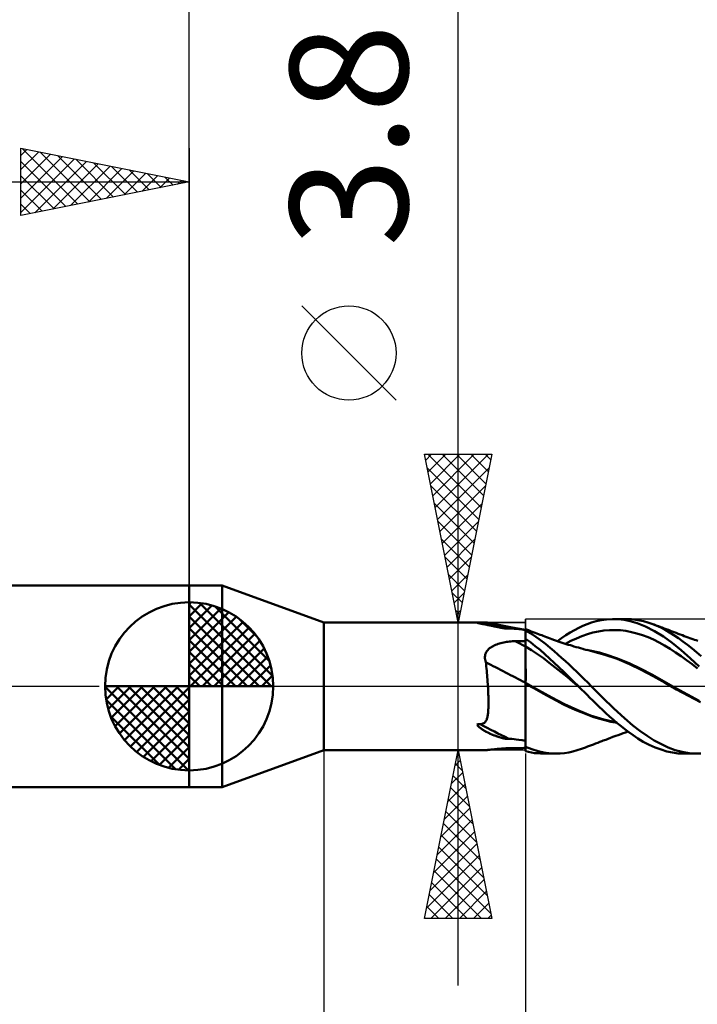
# Model space of a CAD drawing. Units: millimetres. Extents: x -75 to 69, y -61 to 61.
# Drawn here: x -5 to 15, y -9 to 20 of the extents above; entities that cross this region are included whole.
import ezdxf
from ezdxf.enums import TextEntityAlignment as Align

# ---------------------------------------------------------------- set-up
doc = ezdxf.new("R2010")
doc.units = ezdxf.units.MM
doc.header["$LTSCALE"] = 7.15
doc.linetypes.add('LONGDASH_DASH', pattern=[0.85, 0.4, -0.2, 0.05, -0.2])
for name, color, linetype in [('1', 4, 'CONTINUOUS'), ('2', 7, 'CONTINUOUS'), ('4', 2, 'LONGDASH_DASH'), ('CUT', 1, 'CONTINUOUS'), ('NOCUT', 7, 'CONTINUOUS'), ('SK1', 4, 'CONTINUOUS'), ('SK2', 7, 'CONTINUOUS'), ('SK4', 2, 'LONGDASH_DASH')]:
    doc.layers.add(name, color=color, linetype=linetype)
doc.styles.get("Standard").update_dxf_attribs({"font": 'Monospac821 BT'})

msp = doc.modelspace()

# ---------------------------------------------------------------- linework, layer by layer
at = {"layer": '1', "color": 4, "linetype": 'CONTINUOUS', "lineweight": 50}
for p, q in [((0, 3), (0.978, 3)), ((0, -3), (0, 3)), ((4, 1.9), (0.978, 3)), ((0.978, -3), (0.978, 3)), ((4, 1.9), (8.858, 1.9)), ((4, -1.9), (4, 1.9)), ((8.567, 1.887), (8.577, 1.888)), ((8.57, 1.884), (8.567, 1.887)), ((8.578, 1.882), (8.57, 1.884)), ((8.577, 1.888), (8.595, 1.889)), ((8.589, 1.88), (8.578, 1.882)), ((8.599, 1.877), (8.589, 1.88)), ((8.614, 1.889), (8.595, 1.889)), ((8.609, 1.875), (8.599, 1.877)), ((8.619, 1.874), (8.609, 1.875)), ((8.633, 1.888), (8.614, 1.889)), ((8.628, 1.872), (8.619, 1.874)), ((8.639, 1.87), (8.628, 1.872)), ((8.652, 1.888), (8.633, 1.888)), ((8.65, 1.868), (8.639, 1.87)), ((8.661, 1.866), (8.65, 1.868)), ((8.652, 1.888), (8.701, 1.889)), ((8.674, 1.863), (8.661, 1.866)), ((8.687, 1.861), (8.674, 1.863)), ((8.701, 1.858), (8.687, 1.861)), ((8.701, 1.889), (8.743, 1.891)), ((8.715, 1.856), (8.701, 1.858)), ((8.73, 1.853), (8.715, 1.856)), ((8.746, 1.85), (8.73, 1.853)), ((8.743, 1.891), (8.778, 1.893)), ((8.762, 1.847), (8.746, 1.85)), ((8.779, 1.844), (8.762, 1.847)), ((8.778, 1.893), (8.806, 1.896)), ((8.795, 1.84), (8.779, 1.844)), ((8.812, 1.837), (8.795, 1.84)), ((8.806, 1.896), (8.828, 1.898)), ((8.829, 1.834), (8.812, 1.837)), ((8.828, 1.898), (8.845, 1.899)), ((8.846, 1.83), (8.829, 1.834)), ((8.845, 1.899), (8.859, 1.9)), ((8.863, 1.827), (8.846, 1.83)), ((8.861, 1.9), (8.859, 1.9)), ((8.864, 1.9), (8.861, 1.9)), ((8.88, 1.823), (8.863, 1.827)), ((8.866, 1.9), (8.864, 1.9)), ((8.869, 1.899), (8.866, 1.9)), ((8.871, 1.899), (8.869, 1.899)), ((8.873, 1.899), (8.871, 1.899)), ((8.99, 1.874), (8.873, 1.899)), ((8.897, 1.82), (8.88, 1.823)), ((8.915, 1.816), (8.897, 1.82)), ((8.932, 1.813), (8.915, 1.816)), ((8.949, 1.809), (8.932, 1.813)), ((8.967, 1.805), (8.949, 1.809)), ((8.984, 1.802), (8.967, 1.805)), ((9.001, 1.798), (8.984, 1.802)), ((9.108, 1.85), (8.99, 1.874)), ((9.019, 1.794), (9.001, 1.798)), ((9.036, 1.791), (9.019, 1.794)), ((9.053, 1.787), (9.036, 1.791)), ((9.071, 1.783), (9.053, 1.787)), ((9.088, 1.78), (9.071, 1.783)), ((9.105, 1.776), (9.088, 1.78)), ((9.121, 1.772), (9.105, 1.776)), ((9.304, 1.811), (9.108, 1.85)), ((9.138, 1.769), (9.121, 1.772)), ((9.155, 1.765), (9.138, 1.769)), ((9.171, 1.762), (9.155, 1.765)), ((9.188, 1.759), (9.171, 1.762)), ((9.204, 1.755), (9.188, 1.759)), ((9.552, 1.762), (9.304, 1.811)), ((9.775, 1.721), (9.552, 1.762)), ((11.582, 1.735), (11.709, 1.795)), ((11.709, 1.795), (11.835, 1.847)), ((11.835, 1.847), (11.962, 1.893)), ((11.962, 1.893), (12.099, 1.933)), ((12.099, 1.933), (12.248, 1.966)), ((12.248, 1.966), (12.409, 1.989)), ((12.409, 1.989), (12.582, 2)), ((12.757, 1.995), (12.582, 2)), ((12.621, 2), (13.006, 2)), ((12.931, 1.976), (12.757, 1.995)), ((13.107, 1.941), (12.931, 1.976)), ((13.154, 1.994), (13.016, 2)), ((13.315, 1.879), (13.107, 1.941)), ((13.274, 1.981), (13.154, 1.994)), ((13.393, 1.961), (13.274, 1.981)), ((13.563, 1.78), (13.315, 1.879)), ((13.512, 1.935), (13.393, 1.961)), ((13.632, 1.901), (13.512, 1.935)), ((13.831, 1.645), (13.563, 1.78)), ((13.751, 1.862), (13.632, 1.901)), ((13.886, 1.809), (13.751, 1.862)), ((13.82, 1.837), (13.751, 1.862)), ((13.888, 1.812), (13.82, 1.837)), ((14.021, 1.748), (13.886, 1.809)), ((13.956, 1.787), (13.888, 1.812)), ((14.025, 1.762), (13.956, 1.787)), ((14.06, 1.748), (14.025, 1.762)), ((9.22, 1.752), (9.204, 1.755)), ((9.235, 1.749), (9.22, 1.752)), ((9.251, 1.746), (9.235, 1.749)), ((9.266, 1.743), (9.251, 1.746)), ((9.281, 1.74), (9.266, 1.743)), ((9.296, 1.737), (9.281, 1.74)), ((9.31, 1.735), (9.296, 1.737)), ((9.324, 1.732), (9.31, 1.735)), ((9.338, 1.73), (9.324, 1.732)), ((9.351, 1.727), (9.338, 1.73)), ((9.364, 1.725), (9.351, 1.727)), ((9.377, 1.723), (9.364, 1.725)), ((9.388, 1.722), (9.377, 1.723)), ((9.4, 1.72), (9.388, 1.722)), ((9.411, 1.719), (9.4, 1.72)), ((9.421, 1.718), (9.411, 1.719)), ((9.431, 1.717), (9.421, 1.718)), ((9.441, 1.716), (9.431, 1.717)), ((9.452, 1.715), (9.441, 1.716)), ((9.463, 1.715), (9.452, 1.715)), ((9.473, 1.715), (9.463, 1.715)), ((9.473, 1.715), (9.483, 1.715)), ((9.483, 1.715), (9.493, 1.717)), ((9.493, 1.717), (9.5, 1.719)), ((9.545, 1.718), (9.5, 1.719)), ((9.597, 1.715), (9.545, 1.718)), ((9.658, 1.711), (9.597, 1.715)), ((9.727, 1.705), (9.658, 1.711)), ((9.806, 1.697), (9.727, 1.705)), ((10, 1.68), (9.775, 1.721)), ((9.897, 1.686), (9.806, 1.697)), ((10, 1.673), (9.897, 1.686)), ((10, 1.697), (10, 1.697)), ((10, 1.697), (10, 1.697)), ((10, 1.697), (10, 1.697)), ((10.001, 1.697), (10, 1.697)), ((10, 1.697), (10, 1.697)), ((10, -1.932), (10, 1.697)), ((10, 1.693), (10.001, 1.696)), ((10, 1.693), (10.001, 1.696)), ((10, 1.688), (10, 1.693)), ((10, 1.688), (10, 1.693)), ((10, 1.68), (10, 1.688)), ((10, 1.68), (10, 1.688)), ((10, 1.671), (10, 1.68)), ((10, 1.671), (10, 1.68)), ((10, 1.66), (10, 1.671)), ((10, 1.66), (10, 1.671)), ((10.204, 1.537), (10, 1.657)), ((10.001, 1.697), (10.001, 1.697)), ((10.087, 1.665), (10.001, 1.697)), ((10.001, 1.696), (10.001, 1.697)), ((10.001, 1.696), (10.001, 1.697)), ((10.173, 1.632), (10.087, 1.665)), ((10.23, 1.611), (10.173, 1.632)), ((10.407, 1.401), (10.204, 1.537)), ((10.288, 1.59), (10.23, 1.611)), ((10.336, 1.572), (10.288, 1.59)), ((10.385, 1.554), (10.336, 1.572)), ((10.433, 1.536), (10.385, 1.554)), ((10.481, 1.518), (10.433, 1.536)), ((10.528, 1.5), (10.481, 1.518)), ((10.575, 1.483), (10.528, 1.5)), ((10.627, 1.463), (10.575, 1.483)), ((11.074, 1.435), (11.201, 1.519)), ((11.201, 1.519), (11.328, 1.598)), ((11.328, 1.598), (11.455, 1.67)), ((11.455, 1.67), (11.582, 1.735)), ((11.514, 1.425), (11.678, 1.491)), ((11.678, 1.491), (11.842, 1.549)), ((11.842, 1.549), (12.005, 1.597)), ((12.005, 1.597), (12.169, 1.633)), ((12.169, 1.633), (12.333, 1.657)), ((12.333, 1.657), (12.496, 1.671)), ((12.496, 1.671), (12.66, 1.673)), ((12.823, 1.665), (12.66, 1.673)), ((12.987, 1.646), (12.823, 1.665)), ((13.151, 1.614), (12.987, 1.646)), ((13.314, 1.572), (13.151, 1.614)), ((13.478, 1.52), (13.314, 1.572)), ((13.642, 1.458), (13.478, 1.52)), ((14.099, 1.48), (13.831, 1.645)), ((14.154, 1.68), (14.021, 1.748)), ((14.123, 1.724), (14.06, 1.748)), ((14.36, 1.289), (14.099, 1.48)), ((14.186, 1.7), (14.123, 1.724)), ((14.284, 1.604), (14.154, 1.68)), ((14.249, 1.676), (14.186, 1.7)), ((14.312, 1.651), (14.249, 1.676)), ((14.414, 1.521), (14.284, 1.604)), ((14.36, 1.632), (14.312, 1.651)), ((14.42, 1.609), (14.36, 1.632)), ((14.545, 1.431), (14.414, 1.521)), ((14.48, 1.586), (14.42, 1.609)), ((14.54, 1.563), (14.48, 1.586)), ((14.6, 1.541), (14.54, 1.563)), ((14.664, 1.517), (14.6, 1.541)), ((14.72, 1.496), (14.664, 1.517)), ((14.775, 1.476), (14.72, 1.496)), ((14.831, 1.456), (14.775, 1.476)), ((8.965, 1.155), (8.998, 1.177)), ((8.998, 1.177), (9.034, 1.197)), ((9.034, 1.197), (9.07, 1.216)), ((9.07, 1.216), (9.108, 1.233)), ((9.108, 1.233), (9.146, 1.248)), ((9.146, 1.248), (9.186, 1.262)), ((9.186, 1.262), (9.226, 1.275)), ((9.226, 1.275), (9.267, 1.287)), ((9.267, 1.287), (9.309, 1.297)), ((9.309, 1.297), (9.351, 1.306)), ((9.351, 1.306), (9.393, 1.314)), ((9.393, 1.314), (9.436, 1.321)), ((9.436, 1.321), (9.479, 1.327)), ((9.479, 1.327), (9.522, 1.332)), ((9.522, 1.332), (9.565, 1.336)), ((9.565, 1.336), (9.609, 1.339)), ((9.609, 1.339), (9.653, 1.341)), ((9.653, 1.341), (9.697, 1.342)), ((9.697, 1.342), (9.74, 1.343)), ((9.74, 1.343), (9.783, 1.343)), ((9.783, 1.343), (9.827, 1.344)), ((9.827, 1.344), (9.87, 1.344)), ((9.87, 1.344), (9.913, 1.345)), ((9.913, 1.345), (9.957, 1.346)), ((9.957, 1.346), (10, 1.346)), ((10.144, 1.31), (10, 1.413)), ((10, 1.377), (10, 1.41)), ((10, 1.377), (10, 1.41)), ((10, 1.344), (10, 1.377)), ((10, 1.344), (10, 1.377)), ((10.001, 1.311), (10, 1.344)), ((10.001, 1.311), (10, 1.344)), ((10, 1.181), (10, 1.182)), ((10, 1.182), (10, 1.182)), ((10, 1.182), (10, 1.182)), ((10.001, 1.181), (10, 1.181)), ((10, 1.181), (10, 1.181)), ((10, 1.181), (10, 1.181)), ((10, 1.181), (10, 1.181)), ((10, 1.181), (10, 1.181)), ((10, 1.181), (10, 1.181)), ((10, 1.181), (10, 1.181)), ((10.001, 1.279), (10.001, 1.311)), ((10.001, 1.279), (10.001, 1.311)), ((10.001, 1.246), (10.001, 1.279)), ((10.001, 1.246), (10.001, 1.279)), ((10.001, 1.213), (10.001, 1.246)), ((10.001, 1.213), (10.001, 1.246)), ((10.002, 1.181), (10.001, 1.213)), ((10.002, 1.181), (10.001, 1.213)), ((10.001, 1.181), (10.001, 1.181)), ((10.001, 1.181), (10.001, 1.181)), ((10.001, 1.181), (10.001, 1.181)), ((10.001, 1.181), (10.001, 1.181)), ((10.001, 1.181), (10.001, 1.181)), ((10.001, 1.181), (10.001, 1.181)), ((10.002, 1.181), (10.001, 1.181)), ((10.001, 1.181), (10.001, 1.181)), ((10.001, 1.181), (10.001, 1.181)), ((10.001, 1.181), (10.001, 1.181)), ((10.001, 1.181), (10.001, 1.181)), ((10.001, 1.181), (10.001, 1.181)), ((10.001, 1.181), (10.001, 1.181)), ((10.001, 1.181), (10.001, 1.181)), ((10.001, 1.181), (10.001, 1.181)), ((10.001, 1.181), (10.001, 1.181)), ((10.001, 1.181), (10.001, 1.181)), ((10.002, 1.135), (10.002, 1.181)), ((10.178, 1.073), (10.002, 1.181)), ((10.002, 1.181), (10.002, 1.181)), ((10.002, 1.181), (10.002, 1.181)), ((10.288, 1.199), (10.144, 1.31)), ((10.432, 1.082), (10.288, 1.199)), ((10.59, 1.264), (10.407, 1.401)), ((10.737, 1.145), (10.59, 1.264)), ((10.679, 1.444), (10.627, 1.463)), ((10.731, 1.424), (10.679, 1.444)), ((10.783, 1.405), (10.731, 1.424)), ((10.863, 1.376), (10.783, 1.405)), ((10.918, 1.356), (10.863, 1.376)), ((10.974, 1.336), (10.918, 1.356)), ((10.95, 1.345), (11.074, 1.435)), ((11.03, 1.317), (10.974, 1.336)), ((11.086, 1.298), (11.03, 1.317)), ((11.15, 1.277), (11.086, 1.298)), ((11.211, 1.257), (11.15, 1.277)), ((11.187, 1.265), (11.351, 1.349)), ((11.273, 1.238), (11.211, 1.257)), ((11.334, 1.219), (11.273, 1.238)), ((11.395, 1.201), (11.334, 1.219)), ((11.351, 1.349), (11.514, 1.425)), ((11.437, 1.188), (11.395, 1.201)), ((11.504, 1.169), (11.437, 1.188)), ((13.805, 1.388), (13.642, 1.458)), ((13.969, 1.308), (13.805, 1.388)), ((14.132, 1.218), (13.969, 1.308)), ((14.296, 1.118), (14.132, 1.218)), ((14.623, 1.075), (14.36, 1.289)), ((14.68, 1.335), (14.545, 1.431)), ((14.815, 1.232), (14.68, 1.335)), ((14.951, 1.125), (14.815, 1.232)), ((14.887, 1.436), (14.831, 1.456)), ((14.974, 1.405), (14.887, 1.436)), ((15.024, 1.387), (14.974, 1.405)), ((15.074, 1.37), (15.024, 1.387)), ((15.124, 1.353), (15.074, 1.37)), ((8.793, 0.872), (8.797, 0.91)), ((8.797, 0.91), (8.805, 0.947)), ((8.805, 0.947), (8.817, 0.982)), ((8.817, 0.982), (8.833, 1.016)), ((8.833, 1.016), (8.854, 1.048)), ((8.854, 1.048), (8.877, 1.078)), ((8.877, 1.078), (8.904, 1.105)), ((8.904, 1.105), (8.933, 1.131)), ((8.933, 1.131), (8.965, 1.155)), ((10.002, 1.086), (10.002, 1.135)), ((10.003, 1.034), (10.002, 1.086)), ((10.003, 0.98), (10.003, 1.034)), ((10.003, 0.924), (10.003, 0.98)), ((10.003, 0.866), (10.003, 0.924)), ((10.354, 0.958), (10.178, 1.073)), ((10.53, 0.834), (10.354, 0.958)), ((10.575, 0.959), (10.432, 1.082)), ((10.716, 0.832), (10.575, 0.959)), ((10.851, 1.047), (10.737, 1.145)), ((10.961, 0.95), (10.851, 1.047)), ((11.073, 0.851), (10.961, 0.95)), ((11.571, 1.15), (11.504, 1.169)), ((11.637, 1.131), (11.571, 1.15)), ((11.704, 1.113), (11.637, 1.131)), ((11.725, 1.108), (11.704, 1.113)), ((11.794, 1.09), (11.725, 1.108)), ((11.863, 1.072), (11.794, 1.09)), ((11.916, 1.065), (11.823, 1.082)), ((11.932, 1.055), (11.863, 1.072)), ((12.01, 1.046), (11.916, 1.065)), ((12.001, 1.039), (11.932, 1.055)), ((12.362, 0.941), (12.001, 1.039)), ((12.103, 1.025), (12.01, 1.046)), ((12.197, 1.001), (12.103, 1.025)), ((12.29, 0.976), (12.197, 1.001)), ((12.384, 0.949), (12.29, 0.976)), ((12.728, 0.815), (12.362, 0.941)), ((12.731, 0.83), (12.384, 0.949)), ((14.46, 1.01), (14.296, 1.118)), ((14.623, 0.897), (14.46, 1.01)), ((14.893, 0.841), (14.623, 1.075)), ((14.787, 0.78), (14.623, 0.897)), ((15.086, 1.012), (14.951, 1.125)), ((15.221, 0.895), (15.086, 1.012)), ((8.794, 0.834), (8.793, 0.872)), ((8.799, 0.796), (8.794, 0.834)), ((8.808, 0.757), (8.799, 0.796)), ((8.821, 0.719), (8.808, 0.757)), ((8.828, 0.657), (8.821, 0.719)), ((8.835, 0.594), (8.828, 0.657)), ((8.841, 0.53), (8.835, 0.594)), ((10.004, 0.806), (10.003, 0.866)), ((10.004, 0.746), (10.004, 0.806)), ((10.004, 0.684), (10.004, 0.746)), ((10.004, 0.622), (10.004, 0.684)), ((10.004, 0.56), (10.004, 0.622)), ((10.706, 0.702), (10.53, 0.834)), ((10.882, 0.562), (10.706, 0.702)), ((10.855, 0.7), (10.716, 0.832)), ((10.995, 0.565), (10.855, 0.7)), ((11.185, 0.75), (11.073, 0.851)), ((11.297, 0.646), (11.185, 0.75)), ((11.409, 0.541), (11.297, 0.646)), ((13.087, 0.661), (12.728, 0.815)), ((13.078, 0.684), (12.731, 0.83)), ((13.425, 0.517), (13.078, 0.684)), ((13.436, 0.488), (13.087, 0.661)), ((14.951, 0.659), (14.787, 0.78)), ((15.164, 0.592), (14.893, 0.841)), ((15.114, 0.533), (14.951, 0.659)), ((8.848, 0.465), (8.841, 0.53)), ((8.854, 0.4), (8.848, 0.465)), ((8.859, 0.334), (8.854, 0.4)), ((8.864, 0.268), (8.859, 0.334)), ((10.005, 0.498), (10.004, 0.56)), ((10.005, 0.437), (10.005, 0.498)), ((10.005, 0.377), (10.005, 0.437)), ((10.005, 0.318), (10.005, 0.377)), ((10.005, 0.261), (10.005, 0.318)), ((11.058, 0.421), (10.882, 0.562)), ((11.139, 0.426), (10.995, 0.565)), ((11.234, 0.278), (11.058, 0.421)), ((11.285, 0.286), (11.139, 0.426)), ((11.521, 0.434), (11.409, 0.541)), ((11.632, 0.326), (11.521, 0.434)), ((11.741, 0.217), (11.632, 0.326)), ((13.772, 0.338), (13.425, 0.517)), ((13.793, 0.303), (13.436, 0.488)), ((14.119, 0.148), (13.772, 0.338)), ((14.148, 0.108), (13.793, 0.303)), ((8.869, 0.201), (8.864, 0.268)), ((8.874, 0.134), (8.869, 0.201)), ((8.878, 0.067), (8.874, 0.134)), ((8.882, 0), (8.878, 0.067)), ((8.885, -0.049), (8.882, 0)), ((10.001, 0.105), (10, 0.105)), ((10.001, 0.079), (10, 0.08)), ((10.002, 0.104), (10.001, 0.105)), ((10.001, 0.105), (10.001, 0.105)), ((10.002, 0.078), (10.001, 0.079)), ((10.001, 0.079), (10.001, 0.079)), ((10.003, 0.104), (10.002, 0.104)), ((10.003, 0.078), (10.002, 0.078)), ((10.004, 0.103), (10.003, 0.104)), ((10.004, 0.078), (10.003, 0.078)), ((10.004, 0.153), (10.005, 0.206)), ((10.004, 0.103), (10.004, 0.153)), ((10.004, 0.103), (10.004, 0.103)), ((10.391, -0.112), (10.004, 0.103)), ((10.004, 0.096), (10.004, 0.103)), ((10.004, 0.096), (10.004, 0.099)), ((10.004, 0.092), (10.004, 0.096)), ((10.004, 0.077), (10.004, 0.096)), ((10.004, 0.077), (10.004, 0.078)), ((10.269, -0.068), (10.004, 0.077)), ((10.004, 0.066), (10.004, 0.077)), ((10.004, 0.066), (10.004, 0.077)), ((10.004, 0.055), (10.004, 0.066)), ((10.004, 0.055), (10.004, 0.066)), ((10.004, 0.044), (10.004, 0.055)), ((10.004, 0.044), (10.004, 0.055)), ((10.004, 0.033), (10.004, 0.044)), ((10.004, 0.033), (10.004, 0.044)), ((10.004, 0.022), (10.004, 0.033)), ((10.004, 0.022), (10.004, 0.033)), ((10.004, 0.011), (10.004, 0.022)), ((10.004, 0.011), (10.004, 0.022)), ((10.004, 0), (10.004, 0.011)), ((10.004, 0), (10.004, 0.011)), ((10.004, -0.093), (10.004, 0)), ((10.004, -0.093), (10.004, 0)), ((10.005, 0.206), (10.005, 0.261)), ((11.41, 0.134), (11.234, 0.278)), ((11.43, 0.143), (11.285, 0.286)), ((11.587, -0.011), (11.41, 0.134)), ((11.575, 0), (11.43, 0.143)), ((11.848, 0.109), (11.741, 0.217)), ((11.955, 0), (11.848, 0.109)), ((12.289, -0.336), (11.955, 0)), ((14.466, -0.052), (14.119, 0.148)), ((14.492, -0.093), (14.148, 0.108)), ((8.887, -0.097), (8.885, -0.049)), ((8.89, -0.146), (8.887, -0.097)), ((8.891, -0.194), (8.89, -0.146)), ((8.893, -0.242), (8.891, -0.194)), ((8.895, -0.29), (8.893, -0.242)), ((8.896, -0.338), (8.895, -0.29)), ((10.003, -0.384), (10.004, -0.285)), ((10.003, -0.384), (10.004, -0.286)), ((10.004, -0.188), (10.004, -0.093)), ((10.004, -0.188), (10.004, -0.093)), ((10.004, -0.286), (10.004, -0.188)), ((10.004, -0.285), (10.004, -0.188)), ((10.528, -0.212), (10.269, -0.068)), ((10.778, -0.328), (10.391, -0.112)), ((10.746, -0.335), (10.528, -0.212)), ((11.577, -0.002), (11.575, 0)), ((11.579, -0.004), (11.577, -0.002)), ((11.581, -0.006), (11.579, -0.004)), ((11.585, -0.009), (11.581, -0.006)), ((11.587, -0.011), (11.585, -0.009)), ((11.669, -0.093), (11.587, -0.011)), ((11.751, -0.175), (11.669, -0.093)), ((11.833, -0.257), (11.751, -0.175)), ((11.914, -0.34), (11.833, -0.257)), ((14.813, -0.245), (14.466, -0.052)), ((14.845, -0.286), (14.492, -0.093)), ((15.16, -0.429), (14.813, -0.245)), ((15.199, -0.47), (14.845, -0.286)), ((8.897, -0.386), (8.896, -0.338)), ((8.898, -0.434), (8.897, -0.386)), ((8.897, -0.612), (8.898, -0.57)), ((8.898, -0.48), (8.898, -0.434)), ((8.898, -0.526), (8.898, -0.48)), ((8.898, -0.57), (8.898, -0.526)), ((10.003, -0.483), (10.003, -0.384)), ((10.003, -0.484), (10.003, -0.384)), ((10.003, -0.584), (10.003, -0.483)), ((10.003, -0.585), (10.003, -0.484)), ((10.003, -0.685), (10.003, -0.584)), ((10.003, -0.685), (10.003, -0.585)), ((10.93, -0.435), (10.746, -0.335)), ((11.164, -0.531), (10.778, -0.328)), ((11.111, -0.528), (10.93, -0.435)), ((11.295, -0.615), (11.111, -0.528)), ((11.551, -0.71), (11.164, -0.531)), ((12, -0.425), (11.914, -0.34)), ((12.09, -0.514), (12, -0.425)), ((12.185, -0.606), (12.09, -0.514)), ((12.63, -0.66), (12.289, -0.336)), ((8.873, -0.887), (8.878, -0.858)), ((8.878, -0.858), (8.882, -0.828)), ((8.882, -0.828), (8.886, -0.797)), ((8.886, -0.797), (8.889, -0.763)), ((8.889, -0.763), (8.892, -0.728)), ((8.892, -0.728), (8.894, -0.691)), ((8.894, -0.691), (8.896, -0.652)), ((8.896, -0.652), (8.897, -0.612)), ((10.002, -0.786), (10.003, -0.685)), ((10.002, -0.785), (10.003, -0.685)), ((10.002, -0.885), (10.002, -0.785)), ((10.002, -0.887), (10.002, -0.786)), ((11.477, -0.697), (11.295, -0.615)), ((11.657, -0.773), (11.477, -0.697)), ((11.937, -0.867), (11.551, -0.71)), ((11.831, -0.842), (11.657, -0.773)), ((12, -0.905), (11.831, -0.842)), ((12.324, -0.991), (11.937, -0.867)), ((12.285, -0.7), (12.185, -0.606)), ((12.39, -0.797), (12.285, -0.7)), ((12.5, -0.896), (12.39, -0.797)), ((12.946, -0.947), (12.63, -0.66)), ((8.567, -1.137), (8.575, -1.127)), ((8.569, -1.15), (8.567, -1.137)), ((8.575, -1.161), (8.569, -1.15)), ((8.575, -1.127), (8.589, -1.122)), ((8.582, -1.173), (8.575, -1.161)), ((8.589, -1.122), (8.605, -1.122)), ((8.621, -1.123), (8.605, -1.122)), ((8.637, -1.126), (8.621, -1.123)), ((8.652, -1.129), (8.637, -1.126)), ((8.652, -1.129), (8.683, -1.124)), ((8.683, -1.124), (8.71, -1.117)), ((8.71, -1.117), (8.736, -1.108)), ((8.736, -1.108), (8.758, -1.096)), ((8.758, -1.096), (8.778, -1.082)), ((8.778, -1.082), (8.796, -1.066)), ((8.796, -1.066), (8.811, -1.048)), ((8.811, -1.048), (8.825, -1.029)), ((8.825, -1.029), (8.836, -1.008)), ((8.836, -1.008), (8.846, -0.987)), ((8.846, -0.987), (8.854, -0.964)), ((8.854, -0.964), (8.861, -0.939)), ((8.861, -0.939), (8.868, -0.914)), ((8.868, -0.914), (8.873, -0.887)), ((10.001, -1.18), (10.002, -1.083)), ((10.001, -1.181), (10.002, -1.085)), ((10.002, -0.985), (10.002, -0.885)), ((10.002, -0.986), (10.002, -0.887)), ((10.002, -1.083), (10.002, -0.985)), ((10.002, -1.085), (10.002, -0.986)), ((12.173, -0.961), (12, -0.905)), ((12.354, -1.011), (12.173, -0.961)), ((12.711, -1.076), (12.324, -0.991)), ((12.538, -1.052), (12.354, -1.011)), ((12.615, -0.995), (12.5, -0.896)), ((12.721, -1.084), (12.538, -1.052)), ((12.729, -1.091), (12.615, -0.995)), ((12.843, -1.184), (12.729, -1.091)), ((13.193, -1.162), (12.946, -0.947)), ((13.403, -1.327), (13.193, -1.162)), ((8.592, -1.184), (8.582, -1.173)), ((8.602, -1.194), (8.592, -1.184)), ((8.612, -1.204), (8.602, -1.194)), ((8.621, -1.212), (8.612, -1.204)), ((8.631, -1.22), (8.621, -1.212)), ((8.642, -1.229), (8.631, -1.22)), ((8.653, -1.237), (8.642, -1.229)), ((8.664, -1.246), (8.653, -1.237)), ((8.677, -1.255), (8.664, -1.246)), ((8.69, -1.264), (8.677, -1.255)), ((8.704, -1.273), (8.69, -1.264)), ((8.718, -1.283), (8.704, -1.273)), ((8.733, -1.292), (8.718, -1.283)), ((8.749, -1.302), (8.733, -1.292)), ((8.765, -1.311), (8.749, -1.302)), ((8.781, -1.321), (8.765, -1.311)), ((8.798, -1.33), (8.781, -1.321)), ((8.814, -1.34), (8.798, -1.33)), ((8.831, -1.349), (8.814, -1.34)), ((8.848, -1.358), (8.831, -1.349)), ((8.865, -1.366), (8.848, -1.358)), ((8.882, -1.375), (8.865, -1.366)), ((8.899, -1.383), (8.882, -1.375)), ((8.916, -1.392), (8.899, -1.383)), ((8.933, -1.4), (8.916, -1.392)), ((8.95, -1.408), (8.933, -1.4)), ((8.967, -1.416), (8.95, -1.408)), ((8.984, -1.423), (8.967, -1.416)), ((9.002, -1.431), (8.984, -1.423)), ((9.019, -1.438), (9.002, -1.431)), ((9.036, -1.445), (9.019, -1.438)), ((9.053, -1.452), (9.036, -1.445)), ((9.07, -1.459), (9.053, -1.452)), ((9.087, -1.466), (9.07, -1.459)), ((10.001, -1.276), (10.001, -1.18)), ((10.001, -1.276), (10.001, -1.181)), ((10.001, -1.369), (10.001, -1.276)), ((10.001, -1.369), (10.001, -1.276)), ((10.001, -1.459), (10.001, -1.369)), ((10.001, -1.459), (10.001, -1.369)), ((10.001, -1.547), (10.001, -1.459)), ((10.001, -1.546), (10.001, -1.459)), ((12.683, -1.477), (12.756, -1.45)), ((12.756, -1.45), (12.83, -1.424)), ((12.83, -1.424), (12.903, -1.398)), ((12.957, -1.274), (12.843, -1.184)), ((12.903, -1.398), (12.976, -1.371)), ((13.071, -1.361), (12.957, -1.274)), ((12.976, -1.371), (13.05, -1.345)), ((13.197, -1.453), (13.071, -1.361)), ((13.341, -1.549), (13.197, -1.453)), ((13.615, -1.477), (13.403, -1.327)), ((9.104, -1.472), (9.087, -1.466)), ((9.12, -1.478), (9.104, -1.472)), ((9.137, -1.484), (9.12, -1.478)), ((9.153, -1.49), (9.137, -1.484)), ((9.17, -1.496), (9.153, -1.49)), ((9.186, -1.501), (9.17, -1.496)), ((9.202, -1.507), (9.186, -1.501)), ((9.218, -1.512), (9.202, -1.507)), ((9.233, -1.517), (9.218, -1.512)), ((9.248, -1.521), (9.233, -1.517)), ((9.264, -1.526), (9.248, -1.521)), ((9.278, -1.53), (9.264, -1.526)), ((9.293, -1.534), (9.278, -1.53)), ((9.307, -1.538), (9.293, -1.534)), ((9.32, -1.541), (9.307, -1.538)), ((9.334, -1.545), (9.32, -1.541)), ((9.346, -1.548), (9.334, -1.545)), ((9.359, -1.551), (9.346, -1.548)), ((9.371, -1.553), (9.359, -1.551)), ((9.383, -1.556), (9.371, -1.553)), ((9.394, -1.558), (9.383, -1.556)), ((9.404, -1.56), (9.394, -1.558)), ((9.415, -1.561), (9.404, -1.56)), ((9.424, -1.563), (9.415, -1.561)), ((9.434, -1.564), (9.424, -1.563)), ((9.444, -1.565), (9.434, -1.564)), ((9.454, -1.566), (9.444, -1.565)), ((9.464, -1.566), (9.454, -1.566)), ((9.464, -1.566), (9.474, -1.566)), ((9.474, -1.566), (9.484, -1.565)), ((9.484, -1.565), (9.493, -1.563)), ((9.493, -1.563), (9.5, -1.56)), ((9.545, -1.562), (9.5, -1.56)), ((9.597, -1.566), (9.545, -1.562)), ((9.658, -1.571), (9.597, -1.566)), ((9.727, -1.579), (9.658, -1.571)), ((9.806, -1.589), (9.727, -1.579)), ((9.897, -1.602), (9.806, -1.589)), ((10, -1.617), (9.897, -1.602)), ((10, -1.631), (10.001, -1.546)), ((10, -1.631), (10.001, -1.547)), ((10, -1.711), (10, -1.631)), ((10, -1.712), (10, -1.631)), ((10, -1.788), (10, -1.711)), ((10, -1.788), (10, -1.712)), ((11.906, -1.769), (11.966, -1.746)), ((11.966, -1.746), (12.019, -1.726)), ((12.019, -1.726), (12.084, -1.701)), ((12.084, -1.701), (12.148, -1.676)), ((12.148, -1.676), (12.213, -1.652)), ((12.213, -1.652), (12.271, -1.63)), ((12.271, -1.63), (12.31, -1.615)), ((12.31, -1.615), (12.384, -1.587)), ((12.384, -1.587), (12.454, -1.561)), ((12.454, -1.561), (12.526, -1.534)), ((12.526, -1.534), (12.577, -1.516)), ((12.577, -1.516), (12.601, -1.507)), ((12.601, -1.507), (12.683, -1.477)), ((13.502, -1.646), (13.341, -1.549)), ((13.677, -1.737), (13.502, -1.646)), ((13.827, -1.609), (13.615, -1.477)), ((13.853, -1.817), (13.677, -1.737)), ((14.038, -1.724), (13.827, -1.609)), ((14.245, -1.821), (14.038, -1.724)), ((0.978, -3), (4, -1.9)), ((4, -1.9), (8.805, -1.9)), ((8.806, -1.9), (8.819, -1.899)), ((8.819, -1.899), (8.837, -1.898)), ((8.837, -1.898), (8.859, -1.896)), ((8.859, -1.896), (8.884, -1.893)), ((8.884, -1.893), (8.912, -1.89)), ((8.912, -1.89), (8.944, -1.886)), ((8.944, -1.886), (8.977, -1.883)), ((8.977, -1.883), (9.012, -1.879)), ((9.012, -1.879), (9.05, -1.874)), ((9.05, -1.874), (9.088, -1.87)), ((9.088, -1.87), (9.127, -1.866)), ((9.127, -1.866), (9.168, -1.863)), ((9.168, -1.863), (9.209, -1.859)), ((9.209, -1.859), (9.252, -1.855)), ((9.252, -1.855), (9.295, -1.852)), ((9.295, -1.852), (9.338, -1.849)), ((9.338, -1.849), (9.382, -1.846)), ((9.382, -1.846), (9.426, -1.844)), ((9.426, -1.844), (9.471, -1.841)), ((9.471, -1.841), (9.515, -1.84)), ((9.515, -1.84), (9.561, -1.838)), ((9.561, -1.838), (9.606, -1.837)), ((9.606, -1.837), (9.651, -1.836)), ((9.651, -1.836), (9.697, -1.836)), ((9.697, -1.836), (9.74, -1.835)), ((9.74, -1.835), (9.783, -1.835)), ((9.783, -1.835), (9.827, -1.835)), ((9.827, -1.835), (9.87, -1.835)), ((9.87, -1.835), (9.913, -1.835)), ((9.913, -1.835), (9.957, -1.834)), ((9.957, -1.834), (10, -1.834)), ((10.187, -1.871), (10, -1.798)), ((10.088, -1.953), (10, -1.932)), ((10.177, -1.97), (10.088, -1.953)), ((10.265, -1.983), (10.177, -1.97)), ((10.374, -1.928), (10.187, -1.871)), ((10.354, -1.992), (10.265, -1.983)), ((10.442, -1.998), (10.354, -1.992)), ((10.549, -1.967), (10.374, -1.928)), ((10.53, -2), (10.442, -1.998)), ((10.905, -2), (10.529, -2)), ((10.693, -1.988), (10.549, -1.967)), ((10.806, -1.997), (10.693, -1.988)), ((10.907, -2), (10.806, -1.997)), ((10.907, -2), (11.032, -1.996)), ((11.032, -1.996), (11.158, -1.984)), ((11.158, -1.984), (11.284, -1.965)), ((11.284, -1.965), (11.41, -1.938)), ((11.41, -1.938), (11.536, -1.903)), ((11.536, -1.903), (11.66, -1.862)), ((11.66, -1.862), (11.726, -1.838)), ((11.726, -1.838), (11.786, -1.815)), ((11.786, -1.815), (11.846, -1.792)), ((11.846, -1.792), (11.906, -1.769)), ((14.029, -1.882), (13.853, -1.817)), ((14.202, -1.934), (14.029, -1.882)), ((14.372, -1.971), (14.202, -1.934)), ((14.449, -1.897), (14.245, -1.821)), ((14.543, -1.993), (14.372, -1.971)), ((14.658, -1.953), (14.449, -1.897)), ((14.719, -2), (14.543, -1.993)), ((14.87, -1.987), (14.658, -1.953)), ((15.1, -2), (14.711, -2)), ((15.083, -2), (14.87, -1.987)), ((15.083, -2), (15.212, -1.997)), ((0, -3), (0.978, -3))]:
    msp.add_line(p, q, dxfattribs=at)
for centre, major_axis, ratio, start_param, end_param in [((27.356, 23.069), (32.698, 10.888), 0.583793, 3.924185, 3.954622), ((28.007, 7.628), (-32.27, 9.293), 0.375218, 1.079046, 1.090325), ((27.767, 6.795), (-32.521, 9.365), 0.375218, 1.060657, 1.104231), ((27.356, 5.367), (-33.117, 9.537), 0.375218, 1.082234, 1.11267)]:
    msp.add_ellipse(centre, major_axis=major_axis, ratio=ratio, start_param=start_param, end_param=end_param, dxfattribs=at)
at = {"layer": '2', "color": 7, "linetype": 'CONTINUOUS', "lineweight": 25}
for p, q in [((0, 3), (0, 26.425)), ((8, -8.9), (8, 21.325)), ((6.15, 8.512), (3.35, 11.312)), ((8, 1.9), (7, 6.9)), ((7, 6.9), (9, 6.9)), ((7.034, 6.73), (7.204, 6.9)), ((7.101, 6.9), (8.683, 5.317)), ((7.105, 6.376), (7.628, 6.9)), ((7.175, 6.023), (8.052, 6.9)), ((7.246, 5.669), (8.477, 6.9)), ((7.317, 5.316), (8.901, 6.9)), ((7.525, 6.9), (8.754, 5.671)), ((7.949, 6.9), (8.825, 6.024)), ((9, 6.9), (8, 1.9)), ((8.374, 6.9), (8.896, 6.378)), ((8.798, 6.9), (8.966, 6.731)), ((7.081, 6.496), (8.613, 4.964)), ((7.388, 4.962), (8.919, 6.493)), ((7.187, 5.965), (8.542, 4.61)), ((7.458, 4.609), (8.813, 5.963)), ((7.293, 5.435), (8.471, 4.257)), ((7.529, 4.255), (8.707, 5.433)), ((7.399, 4.905), (8.401, 3.903)), ((7.6, 3.902), (8.6, 4.902)), ((7.505, 4.374), (8.33, 3.549)), ((7.67, 3.548), (8.494, 4.372)), ((7.611, 3.844), (8.259, 3.196)), ((7.741, 3.195), (8.388, 3.842)), ((7.717, 3.314), (8.188, 2.842)), ((7.812, 2.841), (8.282, 3.311)), ((7.823, 2.783), (8.118, 2.489)), ((7.883, 2.487), (8.176, 2.781)), ((7.929, 2.253), (8.047, 2.135)), ((7.953, 2.134), (8.07, 2.251)), ((7, 1.9), (10, 1.9)), ((4, -1.9), (4, -45)), ((10, -1.9), (7, -1.9)), ((7, -6.9), (8, -1.9)), ((7.989, -1.954), (8.016, -1.981)), ((8, -1.9), (9, -6.9)), ((10, -2), (10, -35)), ((7.908, -2.359), (8.061, -2.206)), ((7.918, -2.308), (8.122, -2.511)), ((7.802, -2.889), (8.132, -2.559)), ((7.696, -3.419), (8.203, -2.913)), ((7.848, -2.661), (8.228, -3.042)), ((7.777, -3.015), (8.334, -3.572)), ((7.59, -3.95), (8.273, -3.266)), ((7.706, -3.368), (8.44, -4.102)), ((7.484, -4.48), (8.344, -3.62)), ((7.636, -3.722), (8.547, -4.633)), ((7.378, -5.01), (8.415, -3.974)), ((7.565, -4.075), (8.653, -5.163)), ((7.272, -5.541), (8.485, -4.327)), ((7.166, -6.071), (8.556, -4.681)), ((7.494, -4.429), (8.759, -5.693)), ((7.424, -4.782), (8.865, -6.224)), ((7.06, -6.601), (8.627, -5.034)), ((7.353, -5.136), (8.971, -6.754)), ((7.185, -6.9), (8.698, -5.388)), ((7.282, -5.489), (8.693, -6.9)), ((7.211, -5.843), (8.268, -6.9)), ((7.61, -6.9), (8.768, -5.741)), ((8.034, -6.9), (8.839, -6.095)), ((7.141, -6.197), (7.844, -6.9)), ((7.07, -6.55), (7.42, -6.9)), ((8.458, -6.9), (8.91, -6.448)), ((9, -6.9), (7, -6.9)), ((8.882, -6.9), (8.98, -6.802))]:
    msp.add_line(p, q, dxfattribs=at)
msp.add_circle((4.75, 9.912), 1.4, dxfattribs=at)
at = {"layer": '4', "color": 2, "linetype": 'LONGDASH_DASH', "lineweight": 25}
msp.add_line((0, 0), (21, 0), dxfattribs=at)
at = {"layer": 'CUT', "color": 1, "linetype": 'CONTINUOUS', "lineweight": 25}
for p, q in [((20.9, 2), (10, 2)), ((10, 2), (10, 1.995)), ((10, 1.995), (10.01, 0)), ((10.01, 0), (21, 0))]:
    msp.add_line(p, q, dxfattribs=at)
at = {"layer": 'NOCUT', "color": 7, "linetype": 'CONTINUOUS', "lineweight": 25}
for p, q in [((0.978, 3), (0, 3)), ((0, 3), (0, 0)), ((4, 1.9), (0.978, 3)), ((10, 1.9), (4, 1.9)), ((10.01, 0), (10, 1.995)), ((10, 1.995), (10, 1.9)), ((0, 0), (10.01, 0))]:
    msp.add_line(p, q, dxfattribs=at)
at = {"layer": 'SK1', "color": 4, "linetype": 'CONTINUOUS', "lineweight": 50}
for p, q in [((0, 3), (-35.6, 3)), ((0, 0), (0, 2.5)), ((0, 2.435), (0.063, 2.498)), ((0, 2.081), (0.387, 2.469)), ((0, 2.435), (2.435, 0)), ((0, 1.728), (0.677, 2.405)), ((0.308, 2.481), (2.481, 0.308)), ((0.761, 2.381), (2.381, 0.761)), ((0, 1.374), (0.941, 2.315)), ((0, 1.021), (1.182, 2.202)), ((0, 2.081), (2.081, 0)), ((0, 0.667), (1.401, 2.069)), ((0, 0.314), (1.604, 1.917)), ((1.486, 2.01), (2.01, 1.486)), ((0, 1.728), (1.728, 0)), ((0.04, 0), (1.787, 1.747)), ((0.393, 0), (1.953, 1.559)), ((0, 1.374), (1.374, 0)), ((0.747, 0), (2.101, 1.354)), ((0, 1.021), (1.021, 0)), ((1.101, 0), (2.229, 1.129)), ((1.454, 0), (2.338, 0.884)), ((0, 0.667), (0.667, 0)), ((1.808, 0), (2.423, 0.615)), ((0, 0.314), (0.314, 0)), ((2.161, 0), (2.479, 0.318)), ((0, 0), (-2.5, 0)), ((-2.498, -0.063), (-2.435, 0)), ((-2.469, -0.387), (-2.081, 0)), ((-2.405, -0.677), (-1.728, 0)), ((-2.315, -0.941), (-1.374, 0)), ((-2.202, -1.182), (-1.021, 0)), ((-2.161, 0), (0, -2.161)), ((-2.069, -1.401), (-0.667, 0)), ((-1.917, -1.604), (-0.314, 0)), ((-1.808, 0), (0, -1.808)), ((-1.454, 0), (0, -1.454)), ((-1.101, 0), (0, -1.101)), ((-0.747, 0), (0, -0.747)), ((-0.393, 0), (0, -0.393)), ((-0.04, 0), (0, -0.04)), ((0, 0), (2.5, 0)), ((0, -2.5), (0, 0)), ((-2.5, -0.015), (-0.015, -2.5)), ((-1.747, -1.787), (0, -0.04)), ((-2.466, -0.402), (-0.402, -2.466)), ((-1.559, -1.953), (0, -0.393)), ((-1.354, -2.101), (0, -0.747)), ((-2.337, -0.884), (-0.884, -2.337)), ((-1.129, -2.229), (0, -1.101)), ((-0.884, -2.338), (0, -1.454)), ((-0.615, -2.423), (0, -1.808)), ((-0.318, -2.479), (0, -2.161)), ((-35.6, -3), (0, -3))]:
    msp.add_line(p, q, dxfattribs=at)
for start, end in [(90, 180), (0, 90), (180, 270), (270, 0)]:
    msp.add_arc((0, 0), 2.5, start, end, dxfattribs=at)
at = {"layer": 'SK2', "color": 7, "linetype": 'CONTINUOUS', "lineweight": 25}
for p, q in [((-5, 14), (-5, 16)), ((-5, 16), (0, 15)), ((-5, 15.789), (-4.824, 15.965)), ((-5, 15.365), (-4.471, 15.894)), ((-5, 14.94), (-4.117, 15.823)), ((-4.961, 15.992), (-3.308, 14.338)), ((-4.431, 15.886), (-2.954, 14.409)), ((0, 16), (0, 3)), ((-5, 14.516), (-3.763, 15.753)), ((-5, 14.092), (-3.41, 15.682)), ((-5, 15.607), (-3.661, 14.268)), ((-4.585, 14.083), (-3.056, 15.611)), ((-4.054, 14.189), (-2.703, 15.541)), ((-3.901, 15.78), (-2.601, 14.48)), ((-3.37, 15.674), (-2.247, 14.551)), ((-2.84, 15.568), (-1.893, 14.621)), ((-3.524, 14.295), (-2.349, 15.47)), ((-2.994, 14.401), (-1.996, 15.399)), ((-2.463, 14.507), (-1.642, 15.328)), ((-2.31, 15.462), (-1.54, 14.692)), ((-1.933, 14.613), (-1.289, 15.258)), ((-1.779, 15.356), (-1.186, 14.763)), ((-1.249, 15.25), (-0.833, 14.833)), ((-36, 15), (0, 15)), ((-5, 15.182), (-4.015, 14.197)), ((0, 15), (-5, 14)), ((-1.403, 14.719), (-0.935, 15.187)), ((-0.872, 14.826), (-0.581, 15.116)), ((-0.719, 15.144), (-0.479, 14.904)), ((-0.342, 14.932), (-0.228, 15.046)), ((-0.188, 15.038), (-0.126, 14.975)), ((-5, 14.758), (-4.368, 14.126)), ((-5, 14.334), (-4.722, 14.056))]:
    msp.add_line(p, q, dxfattribs=at)
at = {"layer": 'SK4', "color": 2, "linetype": 'LONGDASH_DASH', "lineweight": 25}
msp.add_line((-42, 0), (27, 0), dxfattribs=at)

# ---------------------------------------------------------------- texts
at = {"layer": '2', "color": 7, "linetype": 'CONTINUOUS', "lineweight": 25}
msp.add_text('3.8', height=3.5, rotation=90, dxfattribs=at).set_placement((6.5, 16.387), align=Align.CENTER)

doc.saveas('drawing.dxf')
